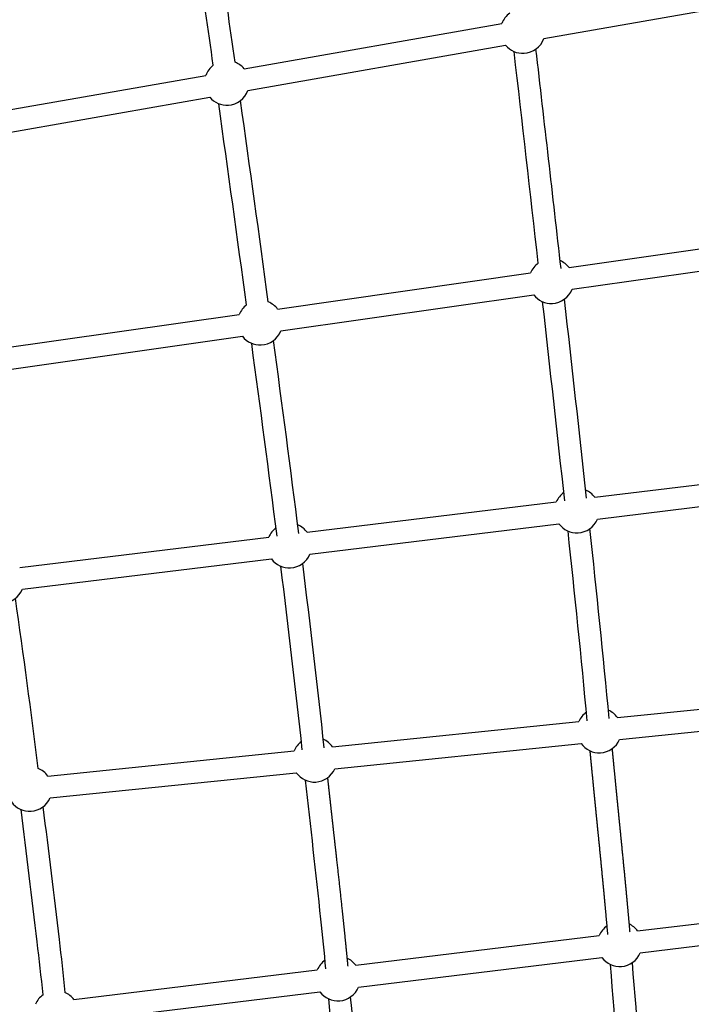
# Model space of a CAD drawing. Units: millimetres. Extents: x 59716 to 83450, y -14000 to 15383.
# Drawn here: x 78795 to 79398, y 534 to 1417 of the extents above; entities that cross this region are included whole.
import ezdxf

# ---------------------------------------------------------------- set-up
doc = ezdxf.new("R2010")
doc.units = ezdxf.units.MM
doc.header["$LTSCALE"] = 500
doc.header["$MEASUREMENT"] = 0
doc.layers.add('Make2D', color=7, linetype='Continuous', true_color=0x000000)
doc.layers.add('usezones$CSA$DIMS', color=7, linetype='Continuous', true_color=0x007f00)
doc.styles.add('Arial', font='txt')
doc.dimstyles.new('CSA RC DIMS', dxfattribs={"dimtxt": 400, "dimasz": 250, "dimexe": 150, "dimexo": 150, "dimgap": 300, "dimtad": 0, "dimtih": 1, "dimtoh": 1, "dimzin": 1, "dimdsep": 46, "dimtxsty": 'Arial', "dimcen": 150, "dimazin": 0, "dimtfac": 1, "dimtdec": 4, "dimtix": 1, "dimtmove": 1, "dimatfit": 3, "dimfxl": 0, "dimtolj": 1, "dimtzin": 1, "dimarcsym": 0})

# ---------------------------------------------------------------- blocks, each defined once
blk = doc.blocks.new('*D1')
at = {"layer": 'Defpoints', "color": 0}
for p in [(68036.5, 13807.05), (60851.59, -14000.49), (80973.91, -14000.49)]:
    blk.add_point(p, dxfattribs=at)
at = {"layer": 'usezones$CSA$DIMS', "color": 0, "lineweight": -2}
for p, q in [((67886.5, 13807.05), (60701.59, 13807.05)), ((60851.59, 13557.05), (60851.59, 407.48)), ((60851.59, -13750.49), (60851.59, -600.92)), ((80823.91, -14000.49), (60701.59, -14000.49))]:
    blk.add_line(p, q, dxfattribs=at)
at = {"layer": 'usezones$CSA$DIMS', "color": 0}
for points in [[(60893.26, 13557.05), (60809.93, 13557.05), (60851.59, 13807.05)], [(60809.93, -13750.49), (60893.26, -13750.49), (60851.59, -14000.49)]]:
    blk.add_solid(points, dxfattribs=at)
at = {"layer": 'usezones$CSA$DIMS', "color": 0, "insert": (60851.59, -96.72), "char_height": 400, "attachment_point": 5, "style": 'Arial'}
blk.add_mtext('\\A1;27807.54', dxfattribs=at)
blk = doc.blocks.new('*D2')
at = {"layer": 'Defpoints', "color": 0}
for p in [(83450.15, 15120.81), (63645.7, 9416.25), (83450.15, -11445.24)]:
    blk.add_point(p, dxfattribs=at)
at = {"layer": 'usezones$CSA$DIMS', "color": 0, "lineweight": -2}
for p, q in [((63645.7, 9566.25), (63645.7, 15270.81)), ((83450.15, -11295.24), (83450.15, 15270.81)), ((63895.7, 15120.81), (72125.52, 15120.81)), ((83200.15, 15120.81), (74970.32, 15120.81))]:
    blk.add_line(p, q, dxfattribs=at)
at = {"layer": 'usezones$CSA$DIMS', "color": 0}
for points in [[(63895.7, 15162.47), (63895.7, 15079.14), (63645.7, 15120.81)], [(83200.15, 15079.14), (83200.15, 15162.47), (83450.15, 15120.81)]]:
    blk.add_solid(points, dxfattribs=at)
at = {"layer": 'usezones$CSA$DIMS', "color": 0, "insert": (73547.92, 15120.81), "char_height": 400, "attachment_point": 5, "style": 'Arial'}
blk.add_mtext('\\A1;19804.45', dxfattribs=at)

msp = doc.modelspace()

# ---------------------------------------------------------------- linework, layer by layer
at = {"layer": 'Make2D'}
for p, q in [((79265.555, 1399.646), (79496.869, 1440.162)), ((78996.571, 1372.583), (79227.885, 1413.099)), ((78999.979, 1353.129), (79231.293, 1393.645)), ((78730.995, 1326.067), (78962.309, 1366.582)), ((78734.402, 1306.613), (78965.716, 1347.128)), ((79288.14, 1194.36), (79515.141, 1226.666)), ((79290.923, 1174.807), (79517.923, 1207.113)), ((79026.703, 1157.153), (79253.703, 1189.459)), ((79029.485, 1137.6), (79256.486, 1169.906)), ((78765.265, 1119.947), (78992.265, 1152.252)), ((78768.048, 1100.394), (78995.048, 1132.699)), ((79311.294, 988.4), (79534.811, 1015.641)), ((79313.683, 968.795), (79537.2, 996.036)), ((79053.248, 956.95), (79276.765, 984.192)), ((79055.637, 937.345), (79279.154, 964.587)), ((78795.202, 925.5), (79018.719, 952.742)), ((78797.592, 905.895), (79021.109, 933.137)), ((79331.546, 790.866), (79552.508, 813.524)), ((79075.994, 764.66), (79296.95, 787.318)), ((79333.567, 771.219), (79554.522, 793.877)), ((78820.436, 738.454), (79041.392, 761.112)), ((79078.009, 745.013), (79298.964, 767.671)), ((78822.451, 718.807), (79043.406, 741.465)), ((79349.734, 599.549), (79568.129, 626.12)), ((79352.119, 579.943), (79570.515, 606.514)), ((79096.809, 568.777), (79315.205, 595.348)), ((79099.194, 549.172), (79317.59, 575.742)), ((78843.884, 538.005), (79062.28, 564.576)), ((78846.27, 518.4), (79064.665, 544.971))]:
    msp.add_line(p, q, dxfattribs=at)
for points in [[(79069.998, 565.515, 0.0024008), (79065.51, 610.194, 0.0005606), (79051.783, 734.697)], [(78816.2, 542.386, 0.002833), (78810.949, 589.732, 0.0013823), (78796.476, 708.384)], [(78816.077, 710.808, -0.0013839), (78830.566, 592.017, -0.0028349), (78835.846, 544.418)]]:
    msp.add_lwpolyline(points, format="xyb", dxfattribs=at)
for centre, radius, start, end in [((40937.268, -4021.725), 38432.498, 8.0774122, 8.3687753), ((40937.258, -4021.726), 38412.757, 8.0774198, 8.3687693), ((79246.72, 1406.372), 20, 126.174402, 160.347408), ((79246.72, 1406.372), 20, 273.035706, 340.347421), ((79246.72, 1406.372), 20, 219.52214, 273.035706), ((-11468.381, -9060.709), 91307.097, 6.45121961, 6.57100312), ((-11421.373, -9055.327), 91279.532, 6.44664017, 6.57102505), ((78981.144, 1359.856), 20, 39.522148, 68.475397), ((78981.144, 1359.856), 20, 127.650122, 160.347419), ((78981.144, 1359.856), 20, 273.848445, 340.347421), ((78981.144, 1359.856), 20, 219.52214, 273.848444), ((44137.464, -3569.996), 35200.576, 7.7280731, 8.0247175), ((44137.477, -3569.994), 35180.812, 7.7280831, 8.0247114), ((79272.313, 1182.133), 20, 126.032337, 158.512312), ((79272.313, 1182.133), 20, 37.687081, 66.8576), ((79272.313, 1182.133), 20, 272.519858, 338.512345), ((79272.313, 1182.133), 20, 217.687081, 272.519849), ((13022.048, -6307.763), 66682.177, 6.28093558, 6.43521652), ((79010.875, 1144.926), 20, 127.297739, 158.512353), ((79010.875, 1144.926), 20, 37.687084, 68.123014), ((13156.624, -6292.682), 66527.008, 6.2805071, 6.43530073), ((79010.875, 1144.926), 20, 217.687082, 273.078553), ((79010.875, 1144.926), 20, 273.078556, 338.51236), ((52006.481, -2512.529), 27241.071, 7.3101758, 7.6765964), ((52019.86, -2510.752), 27247.324, 7.3097865, 7.6766532), ((79295.224, 976.493), 20, 125.809072, 157.361332), ((79295.224, 976.493), 20, 36.536112, 66.634289), ((79037.178, 945.043), 20, 36.53611, 67.661317), ((79295.224, 976.493), 20, 216.536111, 272.867741), ((79295.224, 976.493), 20, 272.867746, 337.361381), ((79037.178, 945.043), 20, 126.836041, 157.361393), ((67083.638, -363.474), 12274.991, 5.3830609, 6.1808636), ((67087.634, -363.054), 12290.723, 5.3836159, 6.1808966), ((79037.178, 945.043), 20, 273.198839, 337.361378), ((79037.178, 945.043), 20, 216.536111, 273.198832), ((69707.054, -246.714), 9415.787, 6.1614515, 7.173154), ((69708.575, -246.527), 9394.505, 6.1619556, 7.1731863), ((78779.133, 913.594), 20, 273.682578, 337.361364), ((71269.196, -186.963), 7600.008, 7.0462296, 8.2058897), ((79315.258, 779.269), 20, 125.056219, 156.267539), ((79315.258, 779.269), 20, 35.458751, 65.8815), ((79059.7, 753.063), 20, 125.832002, 156.267522), ((79059.7, 753.063), 20, 35.442255, 66.657254), ((79315.258, 779.269), 20, 273.236094, 336.267542), ((79315.258, 779.269), 20, 215.442256, 273.236096), ((78804.142, 726.857), 20, 35.442256, 67.473807), ((79059.7, 753.063), 20, 273.461768, 336.26754), ((79059.7, 753.063), 20, 215.442256, 273.461769), ((78804.142, 726.857), 20, 215.442256, 273.780765), ((78804.142, 726.857), 20, 273.780768, 336.267532), ((79333.662, 587.646), 20, 124.58044, 157.349357), ((79333.662, 587.646), 20, 36.52408, 65.405646), ((79080.737, 556.874), 20, 36.524087, 65.875052), ((79333.662, 587.646), 20, 216.524077, 274.707328), ((79333.662, 587.646), 20, 274.707327, 337.349363), ((79080.737, 556.874), 20, 125.049891, 157.349357), ((71623.539, -84.859), 7729.503, 3.6570979, 4.8561639), ((71611.043, -85.818), 7761.786, 3.6697816, 4.8554259), ((79080.737, 556.874), 20, 274.807407, 337.349363), ((78827.812, 526.102), 20, 125.492208, 157.349346), ((78827.812, 526.102), 20, 36.524085, 66.31737), ((79080.737, 556.874), 20, 216.524079, 274.807408), ((72934.056, -30.162), 6164.752, 3.7409307, 5.2940617), ((72947.673, -29.111), 6170.847, 3.7536342, 5.2960307)]:
    msp.add_arc(centre, radius, start, end, dxfattribs=at)
for points, weights, knots in [([(79322.999, 596.296), (79322.301, 604.287), (79321.586, 612.276), (79320.856, 620.264), (79320.5, 624.145), (79320.14, 628.034), (79319.774, 631.933), (79319.409, 635.816), (79319.039, 639.71), (79318.664, 643.611), (79317.497, 655.711), (79316.308, 667.809), (79315.099, 679.905), (79314.53, 685.617), (79313.96, 691.32), (79313.393, 697.005), (79312.999, 700.956), (79312.607, 704.897), (79312.216, 708.827), (79311.821, 712.802), (79311.429, 716.764), (79311.039, 720.715), (79310.249, 728.712), (79309.468, 736.668), (79308.694, 744.586), (79308.304, 748.588), (79307.915, 752.58), (79307.528, 756.56), (79307.384, 758.045), (79307.241, 759.528), (79307.097, 761.01)], [1, 0.999998644856, 0.999998644856, 1, 1, 1, 1, 1, 1, 1, 0.999998977905, 0.999998977905, 1, 1, 1, 1, 1, 1, 1, 1, 1, 1, 1, 1, 1, 1, 1, 1, 1, 1, 1], [0, 0, 0, 0, 24.0631035, 24.0631035, 24.0631035, 40.030169, 40.030169, 40.030169, 55.9336052, 55.9336052, 55.9336052, 92.4029742, 92.4029742, 92.4029742, 115.6527656, 115.6527656, 115.6527656, 131.8055316, 131.8055316, 131.8055316, 148.1355762, 148.1355762, 148.1355762, 181.1938179, 181.1938179, 181.1938179, 197.9044637, 197.9044637, 197.9044637, 204.1356481, 204.1356481, 204.1356481, 204.1356481]), ([(79326.756, 762.904), (79326.899, 761.427), (79327.042, 759.948), (79327.186, 758.468), (79327.572, 754.492), (79327.96, 750.504), (79328.351, 746.505), (79329.123, 738.594), (79329.904, 730.646), (79330.693, 722.656), (79331.083, 718.709), (79331.475, 714.75), (79331.869, 710.78), (79332.259, 706.852), (79332.652, 702.914), (79333.046, 698.966), (79333.613, 693.28), (79334.182, 687.576), (79334.752, 681.863), (79335.964, 669.744), (79337.154, 657.623), (79338.324, 645.499), (79338.7, 641.585), (79339.072, 637.677), (79339.437, 633.779), (79339.805, 629.865), (79340.167, 625.96), (79340.523, 622.064), (79341.236, 614.272), (79341.934, 606.478), (79342.616, 598.683)], [1, 1, 1, 1, 1, 1, 1, 1, 1, 1, 1, 1, 1, 1, 1, 1, 1, 1, 1, 0.999998977577, 0.999998977577, 1, 1, 1, 1, 1, 1, 1, 0.99999871107, 0.99999871107, 1], [14330.9093055, 14330.9093055, 14330.9093055, 14330.9093055, 14337.1246639, 14337.1246639, 14337.1246639, 14353.8269836, 14353.8269836, 14353.8269836, 14386.8694982, 14386.8694982, 14386.8694982, 14403.1915034, 14403.1915034, 14403.1915034, 14419.3383281, 14419.3383281, 14419.3383281, 14442.5900866, 14442.5900866, 14442.5900866, 14479.1287811, 14479.1287811, 14479.1287811, 14495.063744, 14495.063744, 14495.063744, 14511.0641307, 14511.0641307, 14511.0641307, 14534.5390434, 14534.5390434, 14534.5390434, 14534.5390434]), ([(79071.415, 736.853), (79071.445, 736.578), (79071.476, 736.303), (79071.506, 736.027), (79072.365, 728.219), (79073.232, 720.371), (79074.106, 712.481), (79074.968, 704.695), (79075.839, 696.867), (79076.716, 688.998), (79077.661, 680.52), (79078.614, 671.993), (79079.567, 663.437), (79081.48, 646.385), (79083.342, 629.327), (79085.152, 612.264), (79085.996, 604.25), (79086.819, 596.233), (79087.621, 588.215), (79088.298, 581.445), (79088.961, 574.674), (79089.609, 567.901)], [1, 1, 1, 1, 1, 1, 1, 1, 1, 1, 1, 1, 1, 0.999996962428, 0.999996962428, 1, 0.999997749438, 0.999997749438, 1, 0.999998586096, 0.999998586096, 1], [13808.3545277, 13808.3545277, 13808.3545277, 13808.3545277, 13809.4568695, 13809.4568695, 13809.4568695, 13840.7398176, 13840.7398176, 13840.7398176, 13871.6101386, 13871.6101386, 13871.6101386, 13904.86633, 13904.86633, 13904.86633, 13956.3428486, 13956.3428486, 13956.3428486, 13980.5185679, 13980.5185679, 13980.5185679, 14000.9291506, 14000.9291506, 14000.9291506, 14000.9291506])]:
    msp.add_rational_spline(points, weights, degree=3, knots=knots, dxfattribs=at)

# ---------------------------------------------------------------- dimensions: what is measured, and where the dimension line sits
at = {"layer": 'usezones$CSA$DIMS'}
dim = msp.add_linear_dim(base=(83450.149, 15120.808), p1=(63645.7, 9416.253), p2=(83450.149, -11445.237), dimstyle='CSA RC DIMS', dxfattribs=at)
dim.commit()
dim.dimension.update_dxf_attribs({"geometry": '*D2', "text_midpoint": (73547.924, 15120.808)})
dim = msp.add_linear_dim(base=(60851.594, -14000.487), p1=(68036.5, 13807.053), p2=(80973.915, -14000.487), angle=90, dimstyle='CSA RC DIMS', dxfattribs=at)
dim.commit()
dim.dimension.update_dxf_attribs({"geometry": '*D1', "text_midpoint": (60851.594, -96.717)})

doc.saveas('drawing.dxf')
